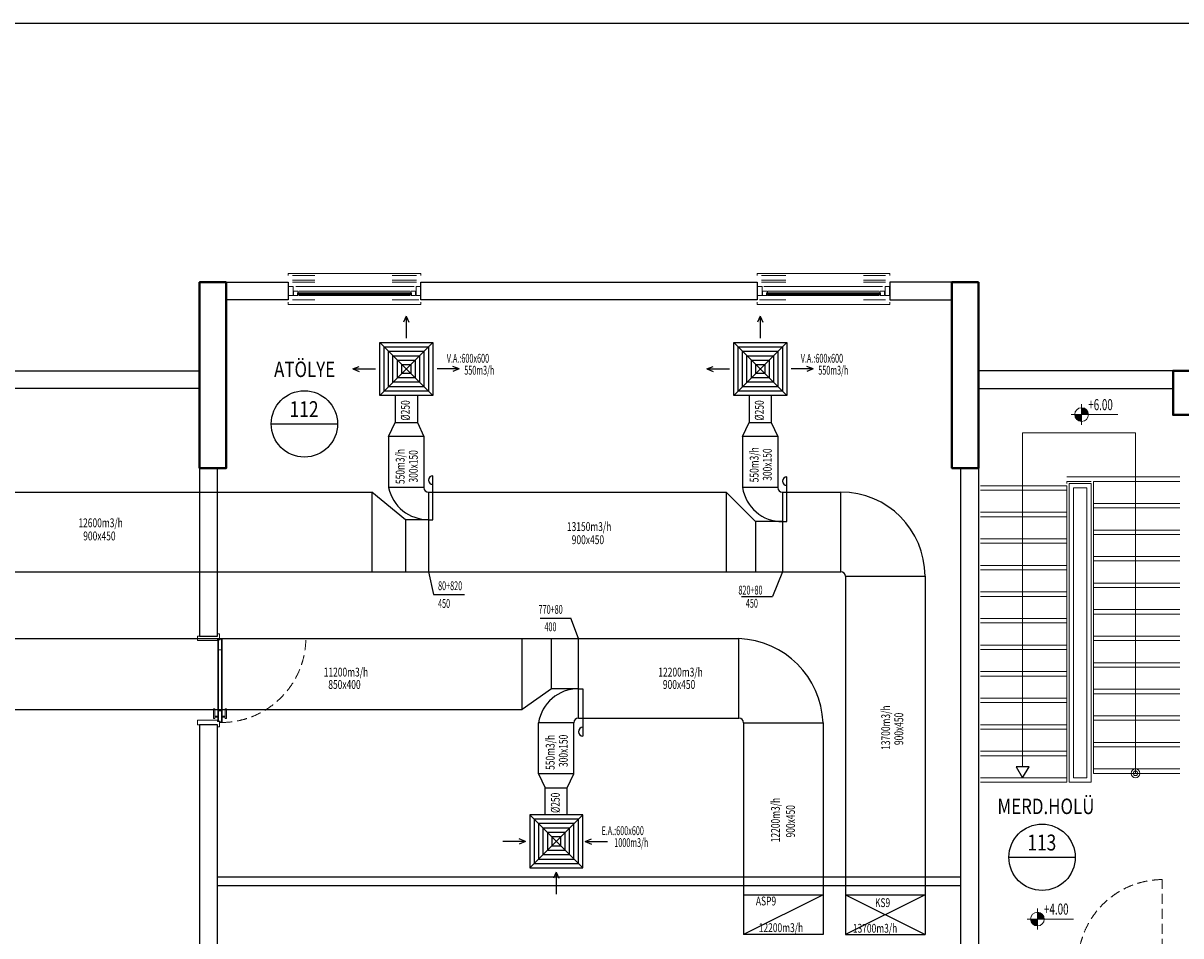
# Model space of a CAD drawing. Units: millimetres. Extents: x 94160 to 1060089, y -552221 to -198546.
# Drawn here: x 576671 to 602835, y -484848 to -464221 of the extents above; entities that cross this region are included whole.
import ezdxf
from ezdxf.enums import TextEntityAlignment as Align

# ---------------------------------------------------------------- set-up
doc = ezdxf.new("R2010")
doc.units = ezdxf.units.MM
doc.header["$LTSCALE"] = 30
doc.linetypes.add('HIDDEN', pattern=[0.375, 0.25, -0.125])
doc.layers.get('0').update_dxf_attribs({"color": 8})
for name, color, linetype in [('BAŞLIK', 1, 'Continuous'), ('T-AYR', 7, 'Continuous'), ('T-EMİŞ', 121, 'Continuous'), ('T-HACIMNO', 6, 'Continuous'), ('T-MAHALİSİM', 7, 'Continuous'), ('T-ÜFLEME', 30, 'Continuous')]:
    doc.layers.add(name, color=color, linetype=linetype)
for name, color, linetype, lineweight in [('DUVAR', 4, 'Continuous', 25), ('KAPENMERD', 2, 'Continuous', 5), ('KOLON', 5, 'Continuous', 40), ('kot', 8, 'Continuous', 15)]:
    doc.layers.add(name, color=color, linetype=linetype, lineweight=lineweight)
doc.styles.add('ayr', font='WTURKCE.SHX', dxfattribs={"width": 0.6, "height": 10})
doc.styles.add('İNCE KÜÇÜK', font='wturkce.shx', dxfattribs={"width": 0.65})
doc.styles.add('not', font='WTURKCE.SHX', dxfattribs={"width": 0.6, "height": 10})
doc.styles.add('ROMANS', font='ARIAL.TTF', dxfattribs={"width": 0.65, "height": 0.5})
doc.styles.add('YAZI2', font='wturkce.shx', dxfattribs={"height": 20})
doc.linetypes.add('ZIGZAG', pattern='A,0.0001,-0.2,[131,ltypeshp.shx,S=0.2,R=0,X=-0.2,Y=0],-0.4,[131,ltypeshp.shx,S=0.2,R=180,X=0.2,Y=0],-0.2', length=0.8001)

# ---------------------------------------------------------------- blocks, each defined once
blk = doc.blocks.new('KOTPLAN')
h = blk.add_hatch(color=252)
h.paths.add_polyline_path([(7.8, 0), (0, 0), (0, -7.8, 0.414214)])
h.paths.add_polyline_path([(0, 7.8, 0.414214), (-7.8, 0), (0, 0)])
for p, q in [((0, 11.7), (0, -11.7)), ((-11.7, 0), (40.8, 0))]:
    blk.add_line(p, q)
blk.add_circle((0, 0), 7.78)
at = {"style": 'ROMANS', "width": 0.7}
blk.add_attdef('%%P0.00', (10, 4), '', height=10.4, dxfattribs=at)

msp = doc.modelspace()

# ---------------------------------------------------------------- linework, layer by layer
at = {"layer": 'BAŞLIK'}
msp.add_line((233945.45, -464220.62), (1060089.15, -464220.62), dxfattribs=at)
at = {"layer": 'DUVAR'}
for p, q in [((597860.32, -483519.68), (581060.32, -483519.68)), ((597860.32, -483719.68), (581060.32, -483719.68))]:
    msp.add_line(p, q, dxfattribs=at)
for points in [[(581260.32, -470075.86), (582660.32, -470075.86), (582660.32, -470475.86), (581260.32, -470475.86), (581260.32, -470075.86)], [(585660.32, -470075.86), (593260.32, -470075.86), (593260.32, -470475.86), (585660.32, -470475.86), (585660.32, -470075.86)], [(597660.32, -470075.86), (596260.32, -470075.86), (596260.32, -470475.86), (597660.32, -470475.86), (597660.32, -470075.86)], [(576060.32, -478075.86), (575660.32, -478075.86), (575660.32, -472475.86), (564260.32, -472475.86), (564260.32, -472075.86), (580660.32, -472075.86)], [(580660.32, -472075.86), (580660.32, -472475.86), (576060.32, -472475.86), (576060.32, -478075.86)], [(602660.32, -472475.86), (602660.32, -472075.86), (598260.32, -472075.86), (598260.32, -472475.86), (602660.32, -472475.86)], [(599260.32, -481275.86), (599410.32, -481025.86), (599110.32, -481025.86), (599260.32, -481275.86)]]:
    msp.add_lwpolyline(points, dxfattribs=at)
for points in [[(580660.32, -478075.86), (581060.32, -478075.86), (581060.32, -474275.86), (580660.32, -474275.86), (580660.32, -478075.86)], [(598260.32, -474275.86), (598260.32, -485375.86), (597860.32, -485375.86), (597860.32, -474275.86)], [(581060.32, -480075.86), (580660.32, -480075.86), (580660.32, -485275.86), (581060.32, -485275.86), (581060.32, -480075.86)]]:
    msp.add_lwpolyline(points, close=True, dxfattribs=at)
at = {"layer": 'KAPENMERD'}
for p, q in [((582910.32, -470275.86), (585410.32, -470275.86)), ((582910.32, -470375.86), (585410.32, -470375.86)), ((596010.32, -470275.86), (593510.32, -470275.86)), ((596010.32, -470375.86), (593510.32, -470375.86))]:
    msp.add_line(p, q, dxfattribs=at)
for points in [[(582660.32, -469925.86), (582660.32, -469875.86), (585660.32, -469875.86), (585660.32, -469925.86)], [(596260.32, -469925.86), (596260.32, -469875.86), (593260.32, -469875.86), (593260.32, -469925.86)], [(582830.32, -470175.86), (585510.32, -470175.86)], [(596090.32, -470175.86), (593410.32, -470175.86)], [(582660.32, -470525.86), (582660.32, -470575.86), (585660.32, -470575.86), (585660.32, -470525.86)], [(596260.32, -470525.86), (596260.32, -470575.86), (593260.32, -470575.86), (593260.32, -470525.86)], [(601810.32, -481175.86), (601810.32, -473475.86), (599260.32, -473475.86), (599260.32, -481025.86)], [(600810.32, -474575.86), (600260.32, -474575.86), (600260.32, -474625.86)], [(600860.32, -474575.86), (602810.32, -474575.86)], [(600860.32, -481175.86), (600860.32, -474575.86)], [(600260.32, -474675.86), (598310.32, -474675.86)], [(600260.32, -474675.86), (600260.32, -481375.86)], [(600260.32, -475275.86), (598310.32, -475275.86)], [(600860.32, -475175.86), (602810.32, -475175.86)], [(600260.32, -475875.86), (598310.32, -475875.86)], [(600860.32, -475775.86), (602810.32, -475775.86)], [(600860.32, -476375.86), (602810.32, -476375.86)], [(600260.32, -476475.86), (598310.32, -476475.86)], [(600260.32, -477075.86), (598310.32, -477075.86)], [(600860.32, -476975.86), (602810.32, -476975.86)], [(600260.32, -477675.86), (598310.32, -477675.86)], [(600860.32, -477575.86), (602810.32, -477575.86)], [(581060.32, -478025.86), (581110.32, -478025.86), (581110.32, -478145.86), (581060.32, -478145.86), (581060.32, -478175.86), (580610.32, -478175.86), (580610.32, -478075.86), (580660.32, -478075.86)], [(600260.32, -478275.86), (598310.32, -478275.86)], [(600860.32, -478175.86), (602810.32, -478175.86)], [(600860.32, -478775.86), (602810.32, -478775.86)], [(600260.32, -478875.86), (598310.32, -478875.86)], [(600260.32, -479475.86), (598310.32, -479475.86)], [(600860.32, -479375.86), (602810.32, -479375.86)], [(581060.32, -480125.86), (581110.32, -480125.86), (581110.32, -480005.86), (581060.32, -480005.86), (581060.32, -479975.86), (580610.32, -479975.86), (580610.32, -480075.86), (580660.32, -480075.86)], [(581000.32, -479885.86), (581060.32, -479885.86), (581060.32, -479905.86), (581000.32, -479905.86)], [(581240.32, -479885.86), (581180.32, -479885.86), (581180.32, -479905.86), (581240.32, -479905.86)], [(600260.32, -480075.86), (598310.32, -480075.86)], [(600860.32, -479975.86), (602810.32, -479975.86)], [(600860.32, -480575.86), (602810.32, -480575.86)], [(600260.32, -480675.86), (598310.32, -480675.86)], [(600260.32, -481275.86), (598310.32, -481275.86)], [(600860.32, -481175.86), (602810.32, -481175.86)]]:
    msp.add_lwpolyline(points, dxfattribs=at)
at = {"layer": 'KAPENMERD', "ltscale": 0.25}
for points in [[(582760.32, -469925.86), (583260.32, -469925.86)], [(582760.32, -470025.86), (583260.32, -470025.86)], [(582760.32, -470075.86), (583260.32, -470075.86)], [(585560.32, -469925.86), (585010.32, -469925.86)], [(585560.32, -470025.86), (585010.32, -470025.86)], [(585560.32, -470075.86), (585010.32, -470075.86)], [(593360.32, -469925.86), (593910.32, -469925.86)], [(593360.32, -470025.86), (593910.32, -470025.86)], [(593360.32, -470075.86), (593910.32, -470075.86)], [(596160.32, -469925.86), (595660.32, -469925.86)], [(596160.32, -470025.86), (595660.32, -470025.86)], [(596160.32, -470075.86), (595660.32, -470075.86)], [(582760.32, -470475.86), (583260.32, -470475.86)], [(585610.32, -470475.86), (585010.32, -470475.86)], [(593310.32, -470475.86), (593910.32, -470475.86)], [(596160.32, -470475.86), (595660.32, -470475.86)]]:
    msp.add_lwpolyline(points, dxfattribs=at)
at = {"layer": 'KAPENMERD'}
for points in [[(582770.32, -470175.86), (582670.32, -470175.86), (582670.32, -470375.86), (582770.32, -470375.86)], [(582870.33, -470375.86), (582870.33, -470315.86), (582890.33, -470315.86), (582890.33, -470275.86), (582780.33, -470275.86), (582780.33, -470295.86), (582780.33, -470295.86), (582780.33, -470375.86)], [(585450.32, -470315.86), (582870.32, -470315.86), (582870.32, -470325.86), (585450.32, -470325.86)], [(582890.32, -470325.86), (582890.32, -470345.86), (582870.32, -470345.86), (582870.32, -470325.86)], [(585450.32, -470345.86), (582870.32, -470345.86), (582870.32, -470355.86), (585450.32, -470355.86)], [(582890.32, -470375.86), (582870.32, -470375.86), (582870.32, -470355.86), (582890.32, -470355.86)], [(585450.32, -470375.86), (585450.32, -470315.86), (585430.32, -470315.86), (585430.32, -470275.86), (585540.32, -470275.86), (585540.32, -470295.86), (585540.32, -470295.86), (585540.32, -470375.86)], [(585430.32, -470325.86), (585430.32, -470345.86), (585450.32, -470345.86), (585450.32, -470325.86)], [(585430.32, -470375.86), (585450.32, -470375.86), (585450.32, -470355.86), (585430.32, -470355.86)], [(585550.32, -470175.86), (585650.32, -470175.86), (585650.32, -470375.86), (585550.32, -470375.86)], [(593370.32, -470175.86), (593270.32, -470175.86), (593270.32, -470375.86), (593370.32, -470375.86)], [(593470.32, -470375.86), (593470.32, -470315.86), (593490.32, -470315.86), (593490.32, -470275.86), (593380.32, -470275.86), (593380.32, -470295.86), (593380.32, -470295.86), (593380.32, -470375.86)], [(593470.32, -470315.86), (596050.32, -470315.86), (596050.32, -470325.86), (593470.32, -470325.86)], [(593490.32, -470325.86), (593490.32, -470345.86), (593470.32, -470345.86), (593470.32, -470325.86)], [(593470.32, -470345.86), (596050.32, -470345.86), (596050.32, -470355.86), (593470.32, -470355.86)], [(593490.32, -470375.86), (593470.32, -470375.86), (593470.32, -470355.86), (593490.32, -470355.86)], [(596050.32, -470375.86), (596050.32, -470315.86), (596030.32, -470315.86), (596030.32, -470275.86), (596140.32, -470275.86), (596140.32, -470295.86), (596140.32, -470295.86), (596140.32, -470375.86)], [(596030.32, -470325.86), (596030.32, -470345.86), (596050.32, -470345.86), (596050.32, -470325.86)], [(596030.32, -470375.86), (596050.32, -470375.86), (596050.32, -470355.86), (596030.32, -470355.86)], [(596150.32, -470175.86), (596250.32, -470175.86), (596250.32, -470375.86), (596150.32, -470375.86)], [(600310.32, -474625.86), (600810.32, -474625.86), (600810.32, -481375.86), (600310.32, -481375.86)], [(600410.32, -474725.86), (600710.32, -474725.86), (600710.32, -481275.86), (600410.32, -481275.86)], [(581084.32, -478155.86), (581084.32, -479995.86), (581070.32, -479995.86), (581070.32, -478155.86)], [(581120.32, -478125.86), (581156.32, -478125.86), (581156.32, -478125.86), (581156.32, -478125.86), (581156.32, -478385.86), (581084.32, -478385.86), (581084.32, -478155.86), (581084.32, -478155.86), (581084.32, -478155.86), (581120.32, -478155.86)], [(581170.32, -478125.86), (581170.32, -480025.86), (581156.32, -480025.86), (581156.32, -478125.86)], [(581120.32, -480025.86), (581156.32, -480025.86), (581156.32, -480025.86), (581156.32, -480025.86), (581156.32, -479765.86), (581084.32, -479765.86), (581084.32, -479995.86), (581084.32, -479995.86), (581084.32, -479995.86), (581120.32, -479995.86)]]:
    msp.add_lwpolyline(points, close=True, dxfattribs=at)
at = {"layer": 'KAPENMERD', "ltscale": 0.5}
for points in [[(600260.32, -474475.86), (602810.32, -474475.86)], [(600260.32, -474775.86), (598310.32, -474775.86)], [(600860.32, -475075.86), (602810.32, -475075.86)], [(600260.32, -475375.86), (598310.32, -475375.86)], [(600860.32, -475675.86), (602810.32, -475675.86)], [(600260.32, -475975.86), (598310.32, -475975.86)], [(600860.32, -476275.86), (602810.32, -476275.86)], [(600260.32, -476575.86), (598310.32, -476575.86)], [(600860.32, -476875.86), (602810.32, -476875.86)], [(600260.32, -477175.86), (598310.32, -477175.86)], [(600860.32, -477475.86), (602810.32, -477475.86)], [(600260.32, -477775.86), (598310.32, -477775.86)], [(600860.32, -478075.86), (602810.32, -478075.86)], [(600260.32, -478375.86), (598310.32, -478375.86)], [(600860.32, -478675.86), (602810.32, -478675.86)], [(600260.32, -478975.86), (598310.32, -478975.86)], [(600860.32, -479275.86), (602810.32, -479275.86)], [(600260.32, -479575.86), (598310.32, -479575.86)], [(600860.32, -479875.86), (602810.32, -479875.86)], [(600260.32, -480175.86), (598310.32, -480175.86)], [(600860.32, -480475.86), (602810.32, -480475.86)], [(600260.32, -480775.86), (598310.32, -480775.86)], [(600860.32, -481075.86), (602810.32, -481075.86)], [(600260.32, -481375.86), (598310.32, -481375.86)]]:
    msp.add_lwpolyline(points, dxfattribs=at)
at = {"layer": 'KAPENMERD', "linetype": 'HIDDEN', "ltscale": 30}
for points in [[(581160.32, -478125.86), (583060.32, -478125.86, -0.40771242), (581170.32, -480025.86, -1.13655398)], [(602410.32, -485475.86), (602410.32, -483575.86, 0.40771242), (600510.32, -485465.86, 1.13655398)]]:
    msp.add_lwpolyline(points, format="xyb", dxfattribs=at)
at = {"layer": 'KAPENMERD', "ltscale": 2}
for points in [[(580970.32, -479715.86), (581000.32, -479715.86), (581000.32, -479935.86), (580970.32, -479935.86)], [(581270.32, -479715.86), (581240.32, -479715.86), (581240.32, -479935.86), (581270.32, -479935.86)]]:
    msp.add_lwpolyline(points, close=True, dxfattribs=at)
at = {"layer": 'KAPENMERD'}
for radius in [100, 50]:
    msp.add_circle((601810.32, -481175.86), radius, dxfattribs=at)
at = {"layer": 'KOLON'}
for points in [[(581260.32, -470075.86), (581260.32, -474275.86), (580660.32, -474275.86), (580660.32, -470075.86)], [(598260.32, -470075.86), (598260.32, -474275.86), (597660.32, -474275.86), (597660.32, -470075.86)]]:
    msp.add_lwpolyline(points, close=True, dxfattribs=at)
msp.add_lwpolyline([(603260.32, -473075.86), (602660.32, -473075.86), (602660.32, -472075.86), (603260.32, -472075.86), (603260.32, -473075.86)], dxfattribs=at)
at = {"layer": 'T-AYR', "color": 2}
for p, q in [((585829.87, -476618.41), (585948.25, -477135.29)), ((593829.87, -476618.41), (593604.48, -477179.59)), ((585948.25, -477135.29), (586648.25, -477135.29)), ((592904.48, -477179.59), (593604.48, -477179.59))]:
    msp.add_line(p, q, dxfattribs=at)
at = {"layer": 'T-EMİŞ', "color": 2}
for p, q in [((588352.29, -477669.13), (589052.29, -477669.13)), ((589219.36, -478130.72), (589052.29, -477669.13)), ((588023.72, -482712.31), (587514.04, -482712.31)), ((588023.72, -482712.31), (587883.72, -482652.31)), ((588023.72, -482712.31), (587883.72, -482652.31)), ((588023.72, -482712.31), (587883.72, -482772.31)), ((588023.72, -482712.31), (587883.72, -482772.31)), ((589374.67, -482712.31), (589514.67, -482652.31)), ((589374.67, -482712.31), (589874.67, -482712.31)), ((589374.67, -482712.31), (589514.67, -482772.31)), ((588719.36, -483407.4), (588659.36, -483547.4)), ((588719.36, -483407.4), (588719.36, -483907.4)), ((588719.36, -483407.4), (588779.36, -483547.4))]:
    msp.add_line(p, q, dxfattribs=at)
at = {"layer": 'T-EMİŞ'}
for p, q in [((568526.62, -478130.72), (592848.3, -478130.72)), ((592848.3, -479930.72), (592848.3, -478130.72)), ((589219.36, -479263.37), (589319.36, -479263.37)), ((589319.36, -479263.37), (589319.36, -480334.9)), ((568526.62, -479730.72), (587952.31, -479730.72)), ((589219.36, -479930.72), (592848.3, -479930.72)), ((592948.3, -480030.72), (592948.3, -483919.68)), ((592948.3, -480030.72), (594748.3, -480030.72)), ((594748.3, -480030.72), (594748.3, -483919.68)), ((592948.3, -483919.68), (594748.3, -483919.68)), ((592948.3, -483919.68), (592948.3, -484819.68)), ((594748.3, -483919.68), (592948.3, -484819.68)), ((594748.3, -483919.68), (594748.3, -484819.68)), ((594748.3, -484819.68), (592948.3, -484819.68))]:
    msp.add_line(p, q, dxfattribs=at)
at = {"layer": 'T-EMİŞ', "linetype": 'Continuous', "ltscale": 0.008}
for p, q in [((587952.31, -479730.72), (587952.31, -478130.72)), ((588611.55, -479263.37), (588611.55, -478130.72)), ((589219.36, -479930.72), (589219.36, -478130.72)), ((588611.55, -479263.37), (587952.31, -479730.72)), ((589219.36, -479263.37), (588611.55, -479263.37)), ((588319.36, -481189.94), (588319.36, -480030.72)), ((589119.36, -480030.72), (588319.36, -480030.72)), ((589119.36, -481189.94), (589119.36, -480030.72)), ((589119.36, -481189.94), (588319.36, -481189.94)), ((588319.36, -481189.94), (588469.36, -481501.22)), ((588969.36, -481501.22), (589119.36, -481189.94)), ((588469.36, -481501.22), (588969.36, -481501.22))]:
    msp.add_line(p, q, dxfattribs=at)
at = {"layer": 'T-EMİŞ', "color": 2, "linetype": 'ZIGZAG', "ltscale": 0.2}
for p, q in [((588469.36, -482112.31), (588469.36, -481501.22)), ((588969.36, -482112.31), (588969.36, -481501.22))]:
    msp.add_line(p, q, dxfattribs=at)
at = {"layer": 'T-EMİŞ', "color": 2, "linetype": 'Continuous', "ltscale": 0.008}
for p, q in [((588119.36, -483312.31), (589319.36, -482112.31)), ((589319.36, -483312.31), (588119.36, -482112.31))]:
    msp.add_line(p, q, dxfattribs=at)
at = {"layer": 'T-EMİŞ', "linetype": 'Continuous', "ltscale": 0.008}
msp.add_lwpolyline([(589319.36, -483312.31), (589319.36, -482112.31), (588119.36, -482112.31), (588119.36, -483312.31), (589319.36, -483312.31)], dxfattribs=at)
at = {"layer": 'T-EMİŞ', "color": 2, "linetype": 'Continuous', "ltscale": 0.008}
for points in [[(589219.36, -483212.31), (589219.36, -482212.31), (588219.36, -482212.31), (588219.36, -483212.31)], [(589119.36, -483112.31), (589119.36, -482312.31), (588319.36, -482312.31), (588319.36, -483112.31)], [(589019.36, -483012.31), (589019.36, -482412.31), (588419.36, -482412.31), (588419.36, -483012.31)], [(588919.36, -482912.31), (588919.36, -482512.31), (588519.36, -482512.31), (588519.36, -482912.31)]]:
    msp.add_lwpolyline(points, close=True, dxfattribs=at)
at = {"layer": 'T-EMİŞ', "linetype": 'Continuous', "ltscale": 0.008}
msp.add_lwpolyline([(588819.36, -482812.31), (588819.36, -482612.31), (588619.36, -482612.31), (588619.36, -482812.31)], close=True, dxfattribs=at)
at = {"layer": 'T-EMİŞ'}
for centre, radius, start, end in [((592774.24, -480104.78), 1975.45, 2.148639, 87.851361), ((592848.3, -480030.72), 100, 0, 90), ((589319.36, -480234.9), 100, 90, 270)]:
    msp.add_arc(centre, radius, start, end, dxfattribs=at)
at = {"layer": 'T-EMİŞ', "linetype": 'Continuous', "ltscale": 0.008}
msp.add_arc((589219.36, -480174.84), 911.47, 90, 170.902147, dxfattribs=at)
at = {"layer": 'T-EMİŞ', "ltscale": 0.008}
msp.add_arc((589219.36, -480030.72), 100, 90, 180, dxfattribs=at)
at = {"layer": 'T-HACIMNO'}
for p, q in [((582276.83, -473277.08), (583776.83, -473277.08)), ((598949.23, -483071.64), (600449.23, -483071.64))]:
    msp.add_line(p, q, dxfattribs=at)
for centre in [(583026.83, -473277.08), (599699.23, -483071.64)]:
    msp.add_circle(centre, 750, dxfattribs=at)
at = {"layer": 'T-ÜFLEME', "color": 2}
for p, q in [((585329.87, -470841.73), (585269.87, -470981.73)), ((585329.87, -470841.73), (585329.87, -471341.73)), ((585329.87, -470841.73), (585389.87, -470981.73)), ((593329.87, -470841.73), (593269.87, -470981.73)), ((593329.87, -470841.73), (593329.87, -471341.73)), ((593329.87, -470841.73), (593389.87, -470981.73)), ((584124.55, -472036.82), (584264.55, -471976.82)), ((584124.55, -472036.82), (584264.55, -471976.82)), ((586525.51, -472036.82), (586385.51, -471976.82)), ((592124.55, -472036.82), (592264.55, -471976.82)), ((592124.55, -472036.82), (592264.55, -471976.82)), ((594525.51, -472036.82), (594385.51, -471976.82)), ((584124.55, -472036.82), (584634.22, -472036.82)), ((584124.55, -472036.82), (584264.55, -472096.82)), ((584124.55, -472036.82), (584264.55, -472096.82)), ((586525.51, -472036.82), (586025.51, -472036.82)), ((586525.51, -472036.82), (586385.51, -472096.82)), ((592124.55, -472036.82), (592634.22, -472036.82)), ((592124.55, -472036.82), (592264.55, -472096.82)), ((592124.55, -472036.82), (592264.55, -472096.82)), ((594525.51, -472036.82), (594025.51, -472036.82)), ((594525.51, -472036.82), (594385.51, -472096.82))]:
    msp.add_line(p, q, dxfattribs=at)
at = {"layer": 'T-ÜFLEME', "color": 2, "linetype": 'Continuous', "ltscale": 0.008}
for p, q in [((584729.87, -471436.82), (585929.87, -472636.82)), ((585929.87, -471436.82), (584729.87, -472636.82)), ((592729.87, -471436.82), (593929.87, -472636.82)), ((593929.87, -471436.82), (592729.87, -472636.82))]:
    msp.add_line(p, q, dxfattribs=at)
at = {"layer": 'T-ÜFLEME', "color": 2, "linetype": 'ZIGZAG', "ltscale": 0.2}
for p, q in [((585079.87, -472636.82), (585079.87, -473247.92)), ((585579.87, -472636.82), (585579.87, -473247.92)), ((593079.87, -472636.82), (593079.87, -473247.92)), ((593579.87, -472636.82), (593579.87, -473247.92))]:
    msp.add_line(p, q, dxfattribs=at)
at = {"layer": 'T-ÜFLEME', "linetype": 'Continuous', "ltscale": 0.008}
for p, q in [((584929.87, -473559.2), (585079.87, -473247.92)), ((585079.87, -473247.92), (585579.87, -473247.92)), ((585579.87, -473247.92), (585729.87, -473559.2)), ((592929.87, -473559.2), (593079.87, -473247.92)), ((593079.87, -473247.92), (593579.87, -473247.92)), ((593579.87, -473247.92), (593729.87, -473559.2)), ((585729.87, -473559.2), (584929.87, -473559.2)), ((584929.87, -473559.2), (584929.87, -474718.41)), ((585729.87, -473559.2), (585729.87, -474718.41)), ((593729.87, -473559.2), (592929.87, -473559.2)), ((592929.87, -473559.2), (592929.87, -474718.41)), ((593729.87, -473559.2), (593729.87, -474718.41)), ((593222.06, -475485.76), (592562.81, -474818.41)), ((592562.81, -474818.41), (592562.81, -476618.41)), ((593729.87, -474718.41), (592929.87, -474718.41)), ((593829.87, -474818.41), (593829.87, -476618.41)), ((593829.87, -475485.76), (593222.06, -475485.76)), ((593222.06, -475485.76), (593222.06, -476618.41))]:
    msp.add_line(p, q, dxfattribs=at)
at = {"layer": 'T-ÜFLEME'}
for p, q in [((585929.87, -475442.31), (585929.87, -474448.41)), ((593929.87, -475485.76), (593929.87, -474472.01)), ((568426.62, -474818.41), (584550.72, -474818.41)), ((585311.1, -475442.31), (584550.72, -474818.41)), ((584550.72, -474818.41), (584550.72, -476618.41)), ((585729.87, -474718.41), (584929.87, -474718.41)), ((585829.87, -474818.41), (592562.81, -474818.41)), ((585829.87, -474818.41), (585829.87, -476618.41)), ((593829.87, -474818.41), (595153.48, -474818.41)), ((595153.48, -476618.41), (595153.48, -474818.41)), ((585829.87, -475442.31), (585311.1, -475442.31)), ((585311.1, -475442.31), (585311.1, -476618.41)), ((585829.87, -475442.31), (585929.87, -475442.31)), ((593829.87, -475485.76), (593929.87, -475485.76)), ((568426.62, -476618.41), (595153.48, -476618.41)), ((595253.48, -476718.41), (595253.48, -484179.68)), ((595253.48, -476718.41), (597053.48, -476718.41)), ((597053.48, -476718.41), (597053.48, -484179.68)), ((595253.48, -483919.68), (597053.48, -483919.68)), ((595253.48, -483919.68), (595253.48, -484819.68)), ((595253.48, -483919.68), (597053.48, -484819.68)), ((597053.48, -483919.68), (595253.48, -484819.68)), ((597053.48, -483919.68), (597053.48, -484819.68)), ((595253.48, -484819.68), (597053.48, -484819.68))]:
    msp.add_line(p, q, dxfattribs=at)
at = {"layer": 'T-ÜFLEME', "linetype": 'Continuous', "ltscale": 0.008}
for points in [[(585929.87, -471436.82), (585929.87, -472636.82), (584729.87, -472636.82), (584729.87, -471436.82), (585929.87, -471436.82)], [(593929.87, -471436.82), (593929.87, -472636.82), (592729.87, -472636.82), (592729.87, -471436.82), (593929.87, -471436.82)]]:
    msp.add_lwpolyline(points, dxfattribs=at)
at = {"layer": 'T-ÜFLEME', "color": 2, "linetype": 'Continuous', "ltscale": 0.008}
for points in [[(585829.87, -471536.82), (585829.87, -472536.82), (584829.87, -472536.82), (584829.87, -471536.82)], [(585729.87, -471636.82), (585729.87, -472436.82), (584929.87, -472436.82), (584929.87, -471636.82)], [(585629.87, -471736.82), (585629.87, -472336.82), (585029.87, -472336.82), (585029.87, -471736.82)], [(593829.87, -471536.82), (593829.87, -472536.82), (592829.87, -472536.82), (592829.87, -471536.82)], [(593729.87, -471636.82), (593729.87, -472436.82), (592929.87, -472436.82), (592929.87, -471636.82)], [(593629.87, -471736.82), (593629.87, -472336.82), (593029.87, -472336.82), (593029.87, -471736.82)], [(585529.87, -471836.82), (585529.87, -472236.82), (585129.87, -472236.82), (585129.87, -471836.82)], [(593529.87, -471836.82), (593529.87, -472236.82), (593129.87, -472236.82), (593129.87, -471836.82)]]:
    msp.add_lwpolyline(points, close=True, dxfattribs=at)
at = {"layer": 'T-ÜFLEME', "linetype": 'Continuous', "ltscale": 0.008}
for points in [[(585429.87, -471936.82), (585429.87, -472136.82), (585229.87, -472136.82), (585229.87, -471936.82)], [(593429.87, -471936.82), (593429.87, -472136.82), (593229.87, -472136.82), (593229.87, -471936.82)]]:
    msp.add_lwpolyline(points, close=True, dxfattribs=at)
at = {"layer": 'T-ÜFLEME'}
for centre, radius, start, end in [((585929.87, -474548.41), 100, 90, 270), ((593929.87, -474572.01), 100, 90, 270), ((585829.87, -474520.89), 921.42, 192.378142, 270), ((585829.87, -474718.41), 100, 180, 270), ((595153.48, -476718.41), 1900, 0, 90), ((595153.48, -476718.41), 100, 0, 90)]:
    msp.add_arc(centre, radius, start, end, dxfattribs=at)
at = {"layer": 'T-ÜFLEME', "linetype": 'Continuous', "ltscale": 0.008}
msp.add_arc((593829.87, -474574.29), 911.47, 189.097853, 270, dxfattribs=at)
at = {"layer": 'T-ÜFLEME', "ltscale": 0.008}
msp.add_arc((593829.87, -474718.41), 100, 180, 270, dxfattribs=at)

# ---------------------------------------------------------------- block references
at = {"layer": 'kot'}
ref = msp.add_blockref('KOTPLAN', (600593.61, -473067.58), dxfattribs=dict(at, xscale=-20, yscale=20, zscale=20, rotation=180))
ref.add_attrib('-0.07', '+6.00', (600743.61, -472967.58), dxfattribs={"layer": '0', "height": 250, "style": 'İNCE KÜÇÜK', "width": 0.65})
ref = msp.add_blockref('KOTPLAN', (599593.61, -484467.58), dxfattribs=dict(at, xscale=-20, yscale=20, zscale=20, rotation=180))
ref.add_attrib('-0.07', '+4.00', (599743.61, -484367.58), dxfattribs={"layer": '0', "height": 250, "style": 'İNCE KÜÇÜK', "width": 0.65})

# ---------------------------------------------------------------- texts
at = {"layer": 'T-AYR', "color": 2, "style": 'ayr', "width": 0.6}
for s, p in [('80+820', (586048.25, -477035.29)), ('820+80', (592836.35, -477133.58)), ('450 ', (593004.48, -477431.6)), ('450 ', (586048.25, -477435.29))]:
    msp.add_text(s, height=200, dxfattribs=at).set_placement(p)
at = {"layer": 'T-EMİŞ', "color": 2}
for s, style, width, p in [('770+80', 'ayr', 0.6, (588319.89, -477569.13)), ('400 ', 'ayr', 0.6, (588452.29, -477963.47)), ('11200m3/h', 'YAZI2', 0.7, (583464.85, -478987.18)), ('12200m3/h', 'YAZI2', 0.7, (591026.86, -478987.18)), ('850x400', 'YAZI2', 0.7, (583567.78, -479266.7)), ('900x450', 'YAZI2', 0.7, (591129.79, -479266.7)), ('ASP9', 'YAZI2', 0.7, (593231.58, -484160.83)), ('12200m3/h', 'YAZI2', 0.7, (593295.76, -484763.2))]:
    msp.add_text(s, height=200, dxfattribs=dict(at, style=style, width=width)).set_placement(p)
at = {"layer": 'T-EMİŞ', "color": 2, "style": 'YAZI2', "width": 0.7}
for s, p in [('550m3/h', (588682.44, -481097.65)), ('300x150', (588978.93, -481032.36)), ('%%c250', (588798.65, -482071.71)), ('12200m3/h', (593772.85, -482732.89)), ('900x450', (594113.04, -482623.92))]:
    msp.add_text(s, height=200, rotation=90, dxfattribs=at).set_placement(p)
at = {"layer": 'T-EMİŞ', "color": 2, "linetype": 'Continuous', "style": 'not', "width": 0.6}
for s, p in [('E.A.:600x600', (589741.08, -482570.73)), ('1000m3/h', (590030.41, -482840.37))]:
    msp.add_text(s, height=200, dxfattribs=at).set_placement(p)
at = {"layer": 'T-HACIMNO', "color": 2, "style": 'ROMANS', "width": 0.8}
for s, p in [('112', (583020.66, -473124.43)), ('113', (599693.06, -482918.99))]:
    msp.add_text(s, height=360, dxfattribs=at).set_placement(p, align=Align.CENTER)
at = {"layer": 'T-MAHALİSİM', "lineweight": -3, "width": 0.8}
for s, p in [('ATÖLYE', (583032.23, -472089.17)), ('MERD.HOLÜ', (599786.05, -481966.02))]:
    msp.add_text(s, height=350, dxfattribs=at).set_placement(p, align=Align.MIDDLE)
at = {"layer": 'T-ÜFLEME', "color": 2, "linetype": 'Continuous', "style": 'not', "width": 0.6}
for s, p in [('V.A.:600x600', (586245.21, -471895.24)), ('V.A.:600x600', (594245.21, -471895.24)), ('550m3/h', (586640.92, -472164.89)), ('550m3/h', (594640.92, -472164.89))]:
    msp.add_text(s, height=200, dxfattribs=at).set_placement(p)
at = {"layer": 'T-ÜFLEME', "color": 2, "style": 'YAZI2', "width": 0.7}
for s, p in [('%%c250', (585409.16, -473204.09)), ('%%c250', (593409.16, -473204.09)), ('550m3/h', (593292.95, -474597.61)), ('550m3/h', (585292.95, -474637.1)), ('300x150', (585589.44, -474602.39)), ('300x150', (593589.44, -474562.9)), ('13700m3/h', (596264.5, -480644.89)), ('900x450', (596560.99, -480535.92))]:
    msp.add_text(s, height=200, rotation=90, dxfattribs=at).set_placement(p)
for s, p in [('12600m3/h', (577920.53, -475613.66)), ('13150m3/h', (588960.41, -475698.77)), ('900x450', (578029.5, -475910.16)), ('900x450', (589069.38, -475995.26)), ('KS9', (595922.74, -484198.11)), ('13700m3/h', (595422.44, -484776.97))]:
    msp.add_text(s, height=200, dxfattribs=at).set_placement(p)

doc.saveas('drawing.dxf')
